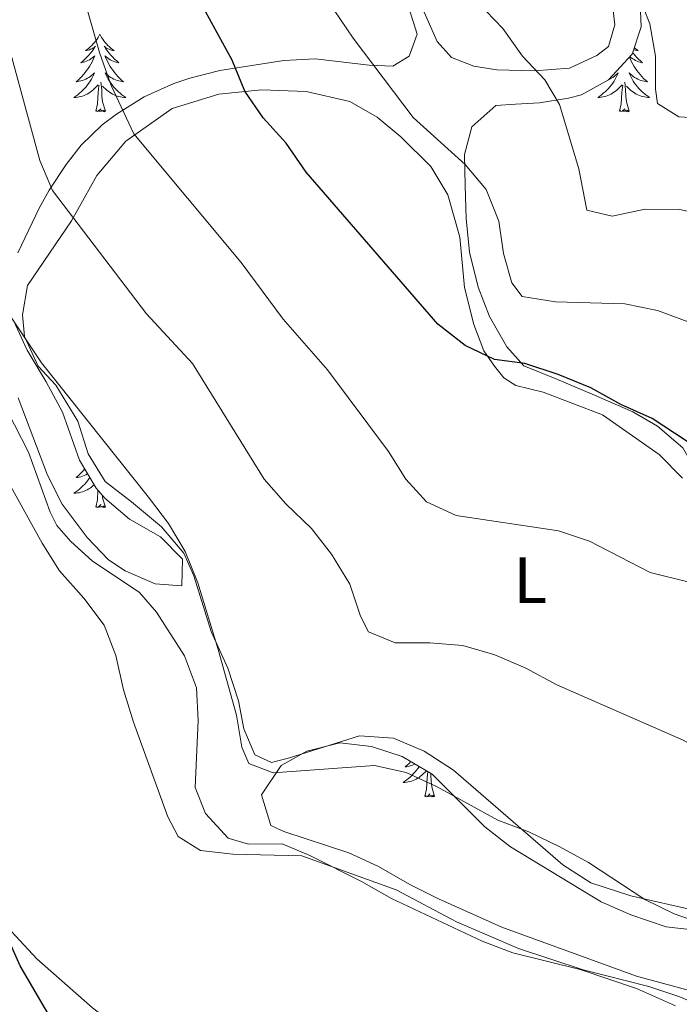
# Model space of a CAD drawing. Units: metres. Extents: x 624168 to 628676, y 4699071 to 4702121.
# Drawn here: x 625665 to 625766, y 4700981 to 4701132 of the extents above; entities that cross this region are included whole.
import ezdxf
from ezdxf.enums import TextEntityAlignment as Align

# ---------------------------------------------------------------- set-up
doc = ezdxf.new("R2010")
doc.units = ezdxf.units.M
doc.header["$MEASUREMENT"] = 0
for name, color, linetype, lineweight in [('Level 35', 92, 'Continuous', 0), ('Level 36', 19, 'Continuous', 40), ('Level 37', 92, 'Continuous', 0), ('Level 4', 36, 'Continuous', 30), ('Level 5', 36, 'Continuous', 0)]:
    doc.layers.add(name, color=color, linetype=linetype, lineweight=lineweight)
doc.styles.add('Arial', font='ARIAL.TTF', dxfattribs={"height": 0.2})

msp = doc.modelspace()

# ---------------------------------------------------------------- linework, layer by layer
at = {"layer": 'Level 35', "color": 92, "linetype": 'Continuous', "lineweight": 0, "ltscale": 0.5}
for points in [[(625769.82, 4701060.91, 628.03), (625766.75, 4701066.22, 627.76), (625762.9, 4701069.55, 627.54), (625759.07, 4701071.75, 627.34), (625752.84, 4701074.47, 626.92), (625747.16, 4701076.87, 626.92), (625742.34, 4701078.82, 626.28), (625739.74, 4701081.74, 625.23), (625737.04, 4701086.43, 625.02), (625735.31, 4701090.92, 623.6), (625733.97, 4701096.3, 623.32), (625733.46, 4701101.46, 623.32), (625733.31, 4701106.52, 622.9), (625733.24, 4701111.31, 621.36), (625734.33, 4701115.54, 619.73), (625738.05, 4701118.81, 619.1), (625741.06, 4701119.02, 617.19), (625744.74, 4701119.23, 616.77), (625749.2, 4701119.93, 614.57), (625751.19, 4701120.47, 613.6), (625755.34, 4701122.74, 611.93), (625758.98, 4701126.71, 611.7), (625760.34, 4701130.92, 611.48), (625760.17, 4701135.79, 611.27)], [(625724.68, 4701133.83, 619.73), (625725.95, 4701129.78, 619.73), (625724.71, 4701126.42, 619.73), (625722.22, 4701124.87, 620.58), (625718.57, 4701125.02, 621.42), (625710.26, 4701125.99, 622.27), (625705.45, 4701125.75, 623.64), (625695.6, 4701124.17, 626.72)], [(625695.6, 4701124.17, 626.72), (625690.98, 4701123.03, 628.24), (625688.53, 4701122.21, 629.03), (625683.99, 4701120.14, 629.79), (625679.73, 4701117.5, 630.13), (625677.52, 4701115.83, 630.72), (625674.28, 4701112.73, 633), (625671.99, 4701109.76, 634.95), (625669.41, 4701105.81, 636.57), (625667.83, 4701103.04, 637.49), (625664.57, 4701096.2, 639.18)], [(625663.9, 4701085.77, 640.87), (625666, 4701081.24, 640.87), (625668.95, 4701076.37, 640.87), (625671.42, 4701071.71, 641.72), (625674.05, 4701064.31, 641.72), (625676.59, 4701060.05, 642.34), (625677.92, 4701058.49, 642.56), (625681.75, 4701055.29, 642.98), (625686.51, 4701052.56, 643.41), (625689.9, 4701049.11, 643.83), (625689.77, 4701045.02, 643.83), (625685.66, 4701045.32, 643.83), (625681.07, 4701047.32, 644.02), (625678.53, 4701049.01, 644.25), (625675.23, 4701052.47, 645.1), (625671.4, 4701057.59, 645.1), (625669.11, 4701062.04, 644.8), (625664.64, 4701073.92, 644.68)], [(625715.44, 4701004.01, 646.16), (625705.44, 4701007.3, 645.45), (625703.47, 4701008.21, 645.31), (625702.01, 4701012.94, 644.11), (625705.04, 4701017.44, 643.88), (625708.97, 4701019.61, 643.2), (625714.05, 4701020.91, 642.56), (625718.92, 4701020.34, 642.56), (625723.66, 4701018.79, 642.14), (625728.24, 4701016.09, 642.14), (625736.34, 4701008.02, 642.14), (625740.27, 4701004.92, 642.14), (625754.2, 4700996.48, 642.14), (625758.78, 4700994.48, 641.96), (625764.23, 4700992.64, 641.3), (625769.19, 4700992.09, 641.16)], [(625773.71, 4700980.15, 646.37), (625769.27, 4700982.48, 646.37), (625759.63, 4700985.06, 645.75), (625738.97, 4700992.62, 645.31), (625729.22, 4700996.97, 645.31), (625724.8, 4700999.17, 646.15), (625719.98, 4701001.92, 646.16), (625715.44, 4701004.01, 646.16)]]:
    msp.add_polyline3d(points, dxfattribs=at)
at = {"layer": 'Level 36', "color": 92, "linetype": 'Continuous', "lineweight": 0}
for points in [[(625677.17, 4701129.78), (625677.06, 4701129.56), (625676.91, 4701129.28), (625676.74, 4701129.02), (625676.56, 4701128.76), (625676.36, 4701128.51), (625676.15, 4701128.27), (625675.94, 4701128.05), (625675.71, 4701127.83), (625675.47, 4701127.63), (625675.21, 4701127.44), (625674.95, 4701127.26), (625675.15, 4701127.28), (625675.36, 4701127.32), (625675.56, 4701127.38), (625675.75, 4701127.45), (625675.94, 4701127.53), (625676.12, 4701127.63), (625676.29, 4701127.74), (625676.5, 4701127.93), (625676.46, 4701127.87), (625676.23, 4701127.52), (625675.99, 4701127.19), (625675.73, 4701126.86), (625675.46, 4701126.55), (625675.18, 4701126.24), (625674.89, 4701125.95), (625674.59, 4701125.66), (625674.27, 4701125.39), (625674.4, 4701125.41), (625674.64, 4701125.47), (625674.89, 4701125.55), (625675.12, 4701125.63), (625675.35, 4701125.74), (625675.58, 4701125.85), (625675.79, 4701125.99), (625676, 4701126.13), (625676.2, 4701126.29), (625676.38, 4701126.46), (625676.29, 4701126.24), (625676.14, 4701125.87), (625675.97, 4701125.52), (625675.78, 4701125.17), (625675.58, 4701124.83), (625675.37, 4701124.5), (625675.14, 4701124.18), (625674.91, 4701123.87), (625674.65, 4701123.57), (625674.39, 4701123.27), (625674.11, 4701122.99), (625673.83, 4701122.72), (625673.53, 4701122.47), (625673.73, 4701122.49), (625673.99, 4701122.54), (625674.26, 4701122.6), (625674.52, 4701122.68), (625674.77, 4701122.77), (625675.02, 4701122.88), (625675.26, 4701123), (625675.49, 4701123.14), (625675.72, 4701123.29), (625675.93, 4701123.46), (625676.14, 4701123.63), (625676.34, 4701123.82), (625676.19, 4701123.49)], [(625677.17, 4701129.78), (625677.28, 4701129.56), (625677.44, 4701129.28), (625677.61, 4701129.02), (625677.79, 4701128.76), (625677.98, 4701128.51), (625678.19, 4701128.27), (625678.41, 4701128.05), (625678.64, 4701127.83), (625678.88, 4701127.63), (625679.13, 4701127.44), (625679.39, 4701127.26), (625679.19, 4701127.28), (625678.99, 4701127.32), (625678.79, 4701127.38), (625678.59, 4701127.45), (625678.4, 4701127.53), (625678.22, 4701127.63), (625678.05, 4701127.74), (625677.84, 4701127.93), (625677.89, 4701127.87), (625678.11, 4701127.52), (625678.36, 4701127.19), (625678.61, 4701126.86), (625678.88, 4701126.55), (625679.16, 4701126.24), (625679.45, 4701125.95), (625679.76, 4701125.66), (625680.07, 4701125.39), (625679.95, 4701125.41), (625679.7, 4701125.47), (625679.46, 4701125.55), (625679.22, 4701125.63), (625678.99, 4701125.74), (625678.77, 4701125.85), (625678.55, 4701125.99), (625678.35, 4701126.13), (625678.15, 4701126.29), (625677.96, 4701126.46), (625678.05, 4701126.24), (625678.21, 4701125.87), (625678.38, 4701125.52), (625678.56, 4701125.17), (625678.76, 4701124.83), (625678.97, 4701124.5), (625679.2, 4701124.18), (625679.44, 4701123.87), (625679.69, 4701123.57), (625679.95, 4701123.27), (625680.23, 4701122.99), (625680.52, 4701122.72), (625680.81, 4701122.47), (625680.62, 4701122.49), (625680.35, 4701122.54), (625680.09, 4701122.6), (625679.83, 4701122.68), (625679.57, 4701122.77), (625679.33, 4701122.88), (625679.08, 4701123), (625678.85, 4701123.14), (625678.63, 4701123.29), (625678.41, 4701123.46), (625678.2, 4701123.63), (625678.01, 4701123.82), (625678.15, 4701123.49)], [(625759.05, 4701126.95), (625759.12, 4701126.86), (625759.39, 4701126.55), (625759.67, 4701126.24), (625759.96, 4701125.95), (625760.26, 4701125.66), (625760.57, 4701125.39), (625760.45, 4701125.42), (625760.2, 4701125.47), (625759.96, 4701125.55), (625759.73, 4701125.63), (625759.49, 4701125.74), (625759.27, 4701125.86), (625759.06, 4701125.99), (625758.85, 4701126.13), (625758.65, 4701126.29), (625758.62, 4701126.32)], [(625759.3, 4701127.7), (625759.38, 4701127.63), (625759.63, 4701127.44), (625759.89, 4701127.26), (625759.69, 4701127.29), (625759.49, 4701127.32), (625759.29, 4701127.38), (625759.2, 4701127.41)], [(625758.55, 4701126.25), (625758.55, 4701126.24), (625758.71, 4701125.88), (625758.88, 4701125.52), (625759.07, 4701125.17), (625759.27, 4701124.83), (625759.48, 4701124.5), (625759.7, 4701124.18), (625759.94, 4701123.87), (625760.19, 4701123.57), (625760.46, 4701123.27), (625760.73, 4701122.99), (625761.02, 4701122.72), (625761.32, 4701122.47), (625761.12, 4701122.49), (625760.85, 4701122.54), (625760.59, 4701122.6), (625760.33, 4701122.68), (625760.08, 4701122.77), (625759.83, 4701122.88), (625759.59, 4701123.01), (625759.35, 4701123.14), (625759.13, 4701123.29), (625758.91, 4701123.46), (625758.71, 4701123.63), (625758.51, 4701123.82), (625758.65, 4701123.49), (625758.81, 4701123.17), (625758.98, 4701122.86), (625759.16, 4701122.55), (625759.36, 4701122.26), (625759.57, 4701121.97), (625759.79, 4701121.69), (625760.03, 4701121.42), (625760.27, 4701121.17), (625760.53, 4701120.92), (625760.8, 4701120.69), (625761.08, 4701120.46), (625761.37, 4701120.25), (625761.66, 4701120.06), (625761.39, 4701120.07), (625761.13, 4701120.1), (625760.87, 4701120.14), (625760.61, 4701120.2), (625760.35, 4701120.27), (625760.1, 4701120.35), (625759.86, 4701120.46), (625759.62, 4701120.57), (625759.39, 4701120.71), (625759.17, 4701120.85), (625758.95, 4701121.01), (625758.75, 4701121.18), (625758.09, 4701121.8)], [(625676.19, 4701123.49), (625676.04, 4701123.17), (625675.87, 4701122.86), (625675.69, 4701122.55), (625675.49, 4701122.26), (625675.28, 4701121.97), (625675.06, 4701121.69), (625674.82, 4701121.42), (625674.58, 4701121.16), (625674.32, 4701120.92), (625674.05, 4701120.69), (625673.77, 4701120.46), (625673.48, 4701120.25), (625673.19, 4701120.06), (625673.46, 4701120.07), (625673.72, 4701120.1), (625673.98, 4701120.14), (625674.24, 4701120.19), (625674.5, 4701120.27), (625674.75, 4701120.35), (625674.99, 4701120.46), (625675.23, 4701120.57), (625675.46, 4701120.7), (625675.68, 4701120.85), (625675.89, 4701121.01), (625676.1, 4701121.18), (625676.94, 4701121.98)], [(625678.15, 4701123.49), (625678.3, 4701123.17), (625678.47, 4701122.86), (625678.66, 4701122.55), (625678.85, 4701122.26), (625679.06, 4701121.97), (625679.29, 4701121.69), (625679.52, 4701121.42), (625679.77, 4701121.16), (625680.03, 4701120.92), (625680.29, 4701120.69), (625680.57, 4701120.46), (625680.86, 4701120.25), (625681.15, 4701120.06), (625680.89, 4701120.07), (625680.62, 4701120.1), (625680.36, 4701120.14), (625680.1, 4701120.19), (625679.85, 4701120.27), (625679.6, 4701120.35), (625679.35, 4701120.46), (625679.12, 4701120.57), (625678.89, 4701120.7), (625678.66, 4701120.85), (625678.45, 4701121.01), (625678.25, 4701121.18), (625677.59, 4701121.8)], [(625755.43, 4701122.84), (625755.52, 4701122.88), (625755.76, 4701123.01), (625756, 4701123.14), (625756.22, 4701123.29), (625756.44, 4701123.46), (625756.65, 4701123.63), (625756.84, 4701123.82), (625756.7, 4701123.49), (625756.54, 4701123.17), (625756.37, 4701122.86), (625756.19, 4701122.55), (625755.99, 4701122.26), (625755.79, 4701121.97), (625755.56, 4701121.69), (625755.33, 4701121.42), (625755.08, 4701121.17), (625754.82, 4701120.92), (625754.55, 4701120.69), (625754.27, 4701120.46), (625753.99, 4701120.25), (625753.7, 4701120.06), (625753.96, 4701120.07), (625754.22, 4701120.1), (625754.49, 4701120.14), (625754.75, 4701120.2), (625755, 4701120.27), (625755.25, 4701120.35), (625755.49, 4701120.46), (625755.73, 4701120.57), (625755.96, 4701120.71), (625756.18, 4701120.85), (625756.4, 4701121.01), (625756.6, 4701121.18), (625757.45, 4701121.98)], [(625676.55, 4701117.93), (625676.8, 4701119.05), (625676.91, 4701120.79), (625676.96, 4701121.22), (625677.02, 4701121.94)], [(625678.02, 4701117.93), (625677.59, 4701119.37), (625677.5, 4701120.27), (625677.46, 4701121.22), (625677.35, 4701122.38)], [(625757.06, 4701117.93), (625757.3, 4701119.05), (625757.41, 4701120.79), (625757.46, 4701121.22), (625757.53, 4701121.94)], [(625758.53, 4701117.93), (625758.1, 4701119.37), (625758.01, 4701120.27), (625757.96, 4701121.22), (625757.86, 4701122.39)], [(625678.02, 4701117.93), (625677.85, 4701117.86), (625677.83, 4701118.1), (625677.64, 4701117.88), (625677.52, 4701118.08), (625677.4, 4701117.97), (625677.13, 4701117.92), (625677.32, 4701118.31), (625676.94, 4701117.93), (625676.75, 4701117.88), (625676.71, 4701118.04), (625676.55, 4701117.93)], [(625758.53, 4701117.93), (625758.35, 4701117.86), (625758.33, 4701118.1), (625758.14, 4701117.88), (625758.02, 4701118.08), (625757.9, 4701117.97), (625757.63, 4701117.92), (625757.83, 4701118.31), (625757.44, 4701117.93), (625757.25, 4701117.88), (625757.21, 4701118.04), (625757.06, 4701117.93)], [(625674.84, 4701062.99), (625674.65, 4701062.77), (625674.39, 4701062.48), (625674.11, 4701062.19), (625673.83, 4701061.93), (625673.53, 4701061.67), (625673.73, 4701061.69), (625673.99, 4701061.74), (625674.26, 4701061.8), (625674.51, 4701061.88), (625674.77, 4701061.97), (625675.02, 4701062.08), (625675.26, 4701062.21), (625675.29, 4701062.23)], [(625675.63, 4701061.67), (625675.49, 4701061.46), (625675.28, 4701061.17), (625675.06, 4701060.89), (625674.82, 4701060.62), (625674.58, 4701060.37), (625674.32, 4701060.12), (625674.05, 4701059.89), (625673.77, 4701059.67), (625673.48, 4701059.46), (625673.19, 4701059.27), (625673.46, 4701059.27), (625673.72, 4701059.3), (625673.98, 4701059.34), (625674.24, 4701059.4), (625674.49, 4701059.47), (625674.75, 4701059.56), (625674.99, 4701059.66), (625675.23, 4701059.77), (625675.46, 4701059.91), (625675.68, 4701060.05), (625675.89, 4701060.21), (625676.09, 4701060.38), (625676.29, 4701060.56)], [(625676.55, 4701057.13), (625676.8, 4701058.25), (625676.89, 4701059.7)], [(625678.02, 4701057.13), (625677.59, 4701058.57), (625677.56, 4701058.91)], [(625678.02, 4701057.13), (625677.85, 4701057.06), (625677.83, 4701057.3), (625677.64, 4701057.08), (625677.52, 4701057.28), (625677.4, 4701057.17), (625677.13, 4701057.12), (625677.32, 4701057.51), (625676.94, 4701057.13), (625676.75, 4701057.08), (625676.71, 4701057.24), (625676.55, 4701057.13)], [(625724.95, 4701018.02), (625724.69, 4701017.76), (625724.41, 4701017.49), (625724.11, 4701017.23), (625724.31, 4701017.25), (625724.57, 4701017.3), (625724.84, 4701017.37), (625725.1, 4701017.44), (625725.35, 4701017.54), (625725.6, 4701017.65)], [(625726.23, 4701017.27), (625726.07, 4701017.02), (625725.86, 4701016.73), (625725.64, 4701016.45), (625725.4, 4701016.19), (625725.16, 4701015.93), (625724.9, 4701015.68), (625724.63, 4701015.45), (625724.35, 4701015.23), (625724.06, 4701015.02), (625723.77, 4701014.83), (625724.04, 4701014.84), (625724.3, 4701014.86), (625724.56, 4701014.9), (625724.82, 4701014.96), (625725.08, 4701015.03), (625725.33, 4701015.12), (625725.57, 4701015.22), (625725.81, 4701015.34), (625726.04, 4701015.47), (625726.26, 4701015.61), (625726.47, 4701015.77), (625726.68, 4701015.94), (625727.37, 4701016.6)], [(625727.13, 4701012.69), (625727.38, 4701013.81), (625727.49, 4701015.55), (625727.54, 4701015.99), (625727.58, 4701016.48)], [(625728.6, 4701012.69), (625728.17, 4701014.13), (625728.08, 4701015.04), (625728.04, 4701015.99), (625728.02, 4701016.22)], [(625728.6, 4701012.69), (625728.43, 4701012.62), (625728.41, 4701012.86), (625728.22, 4701012.64), (625728.1, 4701012.84), (625727.98, 4701012.74), (625727.71, 4701012.68), (625727.9, 4701013.07), (625727.52, 4701012.69), (625727.33, 4701012.64), (625727.29, 4701012.8), (625727.13, 4701012.69)]]:
    msp.add_lwpolyline(points, dxfattribs=at)
for points in [[(625756.04, 4701133.4, 611.48), (625756.33, 4701131.2, 611.7), (625755.36, 4701127.9, 612.54), (625753.57, 4701126.51, 612.96), (625749.33, 4701124.55, 614.02), (625743.93, 4701124.16, 614.44), (625738.2, 4701124.29, 615.71), (625734.66, 4701124.85, 615.92), (625731.21, 4701126.21, 616.35), (625728.99, 4701128.67, 616.98), (625726.81, 4701133.61, 616.77)], [(625717.06, 4701021.97, 638.54), (625706.32, 4701018.59, 638.97), (625703.56, 4701017.9, 639.39), (625700.97, 4701019.09, 639.39), (625699.28, 4701023.08, 639.39), (625698.47, 4701027.34, 639.39), (625696.86, 4701032.36, 640.02), (625694.28, 4701038.04, 640.02), (625691.64, 4701046.55, 640.02), (625690.07, 4701050.06, 640.02), (625686.65, 4701054.09, 640.02), (625682.04, 4701057.92, 640.02), (625678.01, 4701061.07, 640.45), (625675.37, 4701065.33, 640.45), (625673.77, 4701070.34, 640.24), (625670.4, 4701075.84, 639.81), (625667.71, 4701078.8, 639.81), (625665.59, 4701083.35, 639.81), (625665.27, 4701086.66, 639.39), (625666.05, 4701091.19, 638.54), (625672.83, 4701101.11, 634.74), (625676.71, 4701108.07, 632.2), (625681.17, 4701113.33, 630.51), (625688.31, 4701118.35, 628.82), (625695.47, 4701120.56, 626.49), (625702, 4701121.23, 624.8), (625708.9, 4701120.95, 622.9), (625715.6, 4701119.45, 621.42), (625719.77, 4701117.02, 621.21), (625723.45, 4701114.02, 621.21), (625728.05, 4701109.43, 621.21), (625730.64, 4701105.09, 621.21), (625732.51, 4701098.58, 621.84), (625733.2, 4701090.85, 622.69), (625734.67, 4701085.2, 623.96), (625736.18, 4701081.11, 624.59), (625737.82, 4701078.76, 625.44), (625739.25, 4701076.97, 625.44), (625741.09, 4701075.83, 625.44)], [(625741.09, 4701075.83, 625.44), (625745.32, 4701074.77, 625.65), (625754.44, 4701071.32, 625.65), (625763.12, 4701065.19, 625.65), (625766.74, 4701061.57, 625.86)], [(625662.98, 4701071.84, 643.83), (625666.21, 4701065.58, 644.04), (625669.52, 4701056.34, 644.25), (625670.56, 4701054.31, 644.46), (625672.74, 4701051.86, 644.46), (625675.97, 4701048.88, 644.25), (625683.25, 4701044, 643.83), (625685.86, 4701040.99, 643.83), (625690.18, 4701034.26, 643.83), (625692.01, 4701029.34, 643.83), (625692.29, 4701024.34, 643.83), (625691.83, 4701014.06, 643.83), (625693.43, 4701010.06, 644.04), (625696.88, 4701006.25, 644.25), (625700.03, 4701005.36, 644.25), (625705.18, 4701005.38, 644.68), (625709.45, 4701003.62, 644.68), (625717.36, 4700999.61, 645.1), (625721.99, 4700996.98, 645.1), (625735.93, 4700990.47, 645.1), (625740.65, 4700988.64, 645.1), (625751.01, 4700986.1, 644.89), (625759.65, 4700983.16, 644.68), (625765.65, 4700980.51, 644.68)], [(625768.67, 4700995.16, 639.39), (625758.77, 4700997.41, 640.02), (625752.63, 4700999.42, 640.02), (625748.35, 4701002.16, 640.02), (625731.51, 4701016.69, 638.97), (625727, 4701019.64, 638.76), (625722.32, 4701021.64, 638.54), (625717.06, 4701021.97, 638.54)], [(625748.36, 4700929.39, 648.06), (625751.49, 4700932.98, 648.06), (625753.99, 4700936.76, 647.85), (625755.94, 4700940.82, 647.85), (625756.91, 4700945, 647.64), (625756.69, 4700948.94, 647.64), (625755.81, 4700952.13, 647.64), (625754.51, 4700954.64, 647.64), (625752.57, 4700956.97, 647.64), (625748.23, 4700959.93, 647.64), (625743.39, 4700961.44, 647.64), (625738.26, 4700961.91, 647.64), (625733.3, 4700963.33, 647.85), (625719.4, 4700970.64, 647.85), (625714.36, 4700971.83, 648.06), (625709.08, 4700971.71, 648.48), (625699.01, 4700969.96, 648.69), (625694, 4700969.86, 648.69), (625689.02, 4700970.79, 648.48), (625686.83, 4700971.91, 648.27), (625676.02, 4700980.19, 648.27), (625667.48, 4700987.72, 649.75), (625659.6, 4700996.16, 650.17)]]:
    msp.add_polyline3d(points, dxfattribs=at)
at = {"layer": 'Level 4', "color": 36, "linetype": 'Continuous', "lineweight": 30}
for points in [[(625825.6, 4701020.1, 625), (625820.55, 4701028.88, 625), (625817.5, 4701032.85, 625), (625813.66, 4701036.98, 625), (625801.82, 4701047.21, 625), (625797.5, 4701049.9, 625), (625788.17, 4701053.91, 625), (625783.72, 4701056.19, 625), (625774.77, 4701061.96, 625), (625770.73, 4701065.07, 625), (625762.07, 4701070.73, 625), (625757.24, 4701072.9, 625), (625752.62, 4701075.45, 625), (625747.62, 4701077.52, 625), (625742.47, 4701079.19, 625), (625737.82, 4701079.78, 625), (625733.3, 4701081.93, 625), (625729.13, 4701085.21, 625), (625708.88, 4701108.6, 625), (625705.79, 4701113.01, 625), (625702.25, 4701116.9, 625), (625699.45, 4701121.04, 625), (625697.5, 4701125.78, 625), (625689.99, 4701139.58, 625)], [(625699.13, 4700914.33, 650), (625703.8, 4700916.12, 650), (625708.08, 4700919.44, 650), (625716.96, 4700925.08, 650), (625721.59, 4700927.34, 650), (625726.34, 4700928.93, 650), (625731.21, 4700930.09, 650), (625735.58, 4700932.49, 650), (625738.68, 4700936.36, 650), (625740.35, 4700941.47, 650), (625739.85, 4700945.75, 650), (625737.76, 4700950.29, 650), (625734.36, 4700954.03, 650), (625730.13, 4700956.94, 650), (625716.26, 4700964.52, 650), (625711.59, 4700966.3, 650), (625706.6, 4700966.7, 650), (625695.85, 4700965.88, 650), (625685.6, 4700966.43, 650), (625680.73, 4700967.53, 650), (625676.19, 4700969.66, 650), (625672.7, 4700973.35, 650), (625664.91, 4700986.67, 650), (625662.9, 4700991.28, 650)]]:
    msp.add_polyline3d(points, dxfattribs=at)
at = {"layer": 'Level 5', "color": 36, "linetype": 'Continuous', "lineweight": 0}
for points in [[(625829.59, 4701059.59, 615), (625820.54, 4701065.4, 615), (625808.03, 4701074.92, 615), (625803.58, 4701077.21, 615), (625794.91, 4701083, 615), (625782.87, 4701093.92, 615), (625774.18, 4701100.19, 615), (625771.16, 4701101.8, 615), (625766.27, 4701102.84, 615), (625760.98, 4701102.88, 615), (625755.93, 4701101.8, 615), (625752.02, 4701102.74, 615), (625750.78, 4701109.07, 615), (625747.83, 4701118.95, 615), (625745.54, 4701122.77, 615), (625742.12, 4701126.42, 615), (625739.08, 4701130.63, 615), (625721.16, 4701149.35, 615)], [(625732.97, 4701035.89, 635), (625727.88, 4701036.27, 635), (625722.55, 4701036.25, 635), (625718.46, 4701037.97, 635), (625717.22, 4701040.35, 635), (625715.57, 4701045.27, 635), (625712.79, 4701049.92, 635), (625709.68, 4701053.83, 635), (625705.75, 4701057.65, 635), (625702.44, 4701061.41, 635), (625691.42, 4701079.16, 635), (625684.36, 4701086.84, 635), (625669.88, 4701105.77, 635), (625667.93, 4701110.37, 635), (625661.1, 4701135.48, 635)], [(625712.16, 4701078.2, 630), (625705.37, 4701086, 630), (625698.87, 4701094.71, 630), (625682.42, 4701114.45, 630), (625678.9, 4701121.89, 630), (625677.11, 4701126.95, 630), (625674.35, 4701136.69, 630)], [(625825.87, 4701076.66, 610), (625821.65, 4701079.98, 610), (625817.85, 4701083.72, 610), (625809.35, 4701089.63, 610), (625796.93, 4701099.84, 610), (625789.31, 4701106.84, 610), (625781.03, 4701113.67, 610), (625776.55, 4701116.04, 610), (625771.4, 4701116.77, 610), (625766.15, 4701117.06, 610), (625762.88, 4701119.15, 610), (625762.58, 4701121.35, 610), (625762.57, 4701126.41, 610), (625761.72, 4701131.38, 610), (625759.76, 4701136.34, 610)], [(625824.23, 4701046.02, 620), (625821.06, 4701049.88, 620), (625817.27, 4701053.59, 620), (625812.57, 4701056.3, 620), (625806.79, 4701060.43, 620), (625792.91, 4701066.75, 620), (625788.39, 4701069.34, 620), (625776.42, 4701079.12, 620), (625767.57, 4701085.57, 620), (625762.89, 4701087.32, 620), (625757.87, 4701088.35, 620), (625747.2, 4701088.67, 620), (625742.09, 4701089.5, 620), (625740.51, 4701091.59, 620), (625739.2, 4701096.09, 620), (625738.48, 4701101.06, 620), (625736.52, 4701105.93, 620), (625733.31, 4701109.77, 620), (625725.3, 4701116.99, 620), (625716.12, 4701129.16, 620), (625713.21, 4701133.46, 620)], [(625770.47, 4700992.88, 640), (625765.43, 4700994.65, 640), (625760.93, 4700996.83, 640), (625752.25, 4701002.54, 640), (625747.88, 4701004.96, 640), (625743.11, 4701007.23, 640), (625738.35, 4701009.05, 640), (625729.01, 4701014.13, 640), (625724.27, 4701016.36, 640), (625719.38, 4701017.42, 640), (625703.81, 4701016.3, 640), (625700.09, 4701017.73, 640), (625699.01, 4701020.25, 640), (625698.18, 4701025.18, 640), (625695.35, 4701035.23, 640), (625692.21, 4701045.5, 640), (625690.3, 4701050.32, 640), (625687.71, 4701054.6, 640), (625684.66, 4701058.66, 640), (625668.19, 4701079.3, 640), (625662.38, 4701088.04, 640)], [(625839.25, 4700973.81, 630), (625832.36, 4700981.42, 630), (625830.23, 4700983.97, 630), (625824.99, 4700993.62, 630), (625822.15, 4701001.64, 630), (625815.47, 4701015.58, 630), (625812.45, 4701019.91, 630), (625808.97, 4701024.09, 630), (625801.33, 4701030.83, 630), (625797.49, 4701033.27, 630), (625778.24, 4701042.67, 630), (625773.32, 4701044.2, 630), (625761.75, 4701047.06, 630), (625752.42, 4701051.88, 630), (625747.68, 4701053.48, 630), (625731.91, 4701055.81, 630), (625727.39, 4701057.94, 630), (625724.19, 4701061.42, 630), (625721.54, 4701065.67, 630), (625712.16, 4701078.2, 630)], [(625771.45, 4700979.67, 645), (625766.31, 4700981.89, 645), (625761.56, 4700983.49, 645), (625751.47, 4700986.05, 645), (625741.52, 4700989.32, 645), (625731.96, 4700993.43, 645), (625722.69, 4700998.32, 645), (625708.23, 4701003.55, 645), (625697.61, 4701003.81, 645), (625692.64, 4701004.39, 645), (625689.2, 4701006.5, 645), (625687.61, 4701009.53, 645), (625682.37, 4701024.11, 645), (625680.81, 4701029.04, 645), (625679.63, 4701034.31, 645), (625677.82, 4701038.97, 645), (625674.71, 4701043.12, 645), (625670.97, 4701047.33, 645), (625668.3, 4701051.56, 645), (625663.25, 4701060.76, 645)], [(625822.2, 4700974.15, 635), (625815.57, 4700982.36, 635), (625812.89, 4700986.78, 635), (625809.68, 4700990.62, 635), (625805.46, 4700993.8, 635), (625800.9, 4700996.43, 635), (625796.99, 4700999.54, 635), (625788.9, 4701007.09, 635), (625780.71, 4701013.44, 635), (625766.81, 4701021.31, 635), (625747.41, 4701029.84, 635), (625742.62, 4701032.38, 635), (625737.89, 4701034.43, 635), (625732.97, 4701035.89, 635)]]:
    msp.add_polyline3d(points, dxfattribs=at)

# ---------------------------------------------------------------- texts
at = {"layer": 'Level 37', "color": 92, "linetype": 'Continuous', "lineweight": 0, "style": 'Arial'}
msp.add_text('L', height=7, dxfattribs=at).set_placement((625743.34, 4701045.91, 632.12), align=Align.MIDDLE_CENTER)

doc.saveas('drawing.dxf')
